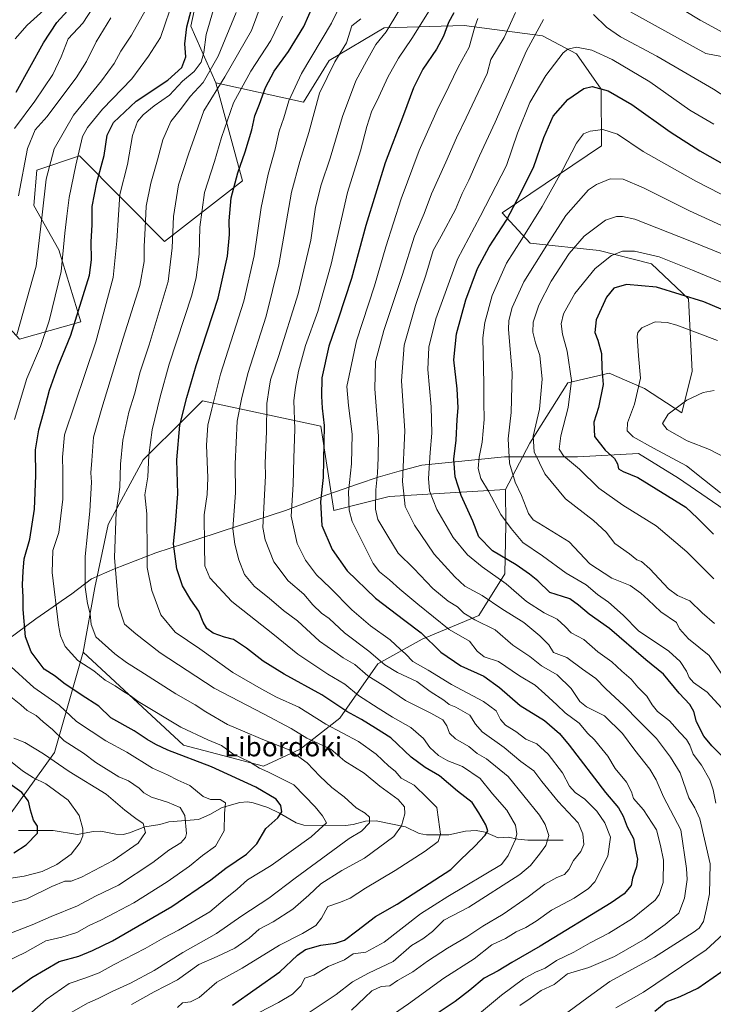
# Model space of a CAD drawing. Units: metres. Extents: x 614002 to 617458, y 4745570 to 4747941.
# Drawn here: x 616992 to 617279, y 4746737 to 4747144 of the extents above; entities that cross this region are included whole.
import ezdxf
from ezdxf.enums import TextEntityAlignment as Align

# ---------------------------------------------------------------- set-up
doc = ezdxf.new("R2010")
doc.units = ezdxf.units.M
doc.header["$MEASUREMENT"] = 0
for name, color, linetype, lineweight in [('Arbolado forestal CxS', 92, 'Continuous', 0), ('Corriente natural lineal', 142, 'Continuous', 13), ('Curva de nivel maestra', 30, 'Continuous', 30), ('Curva de nivel normal', 30, 'Continuous', 0), ('Entidad de ámbito territorial', 7, 'Continuous', 0), ('Entidad de ámbito territorial CxS', 92, 'Continuous', 0), ('Matorral CxS', 135, 'Continuous', 0), ('Texto cartográfico', 7, 'Continuous', 0)]:
    doc.layers.add(name, color=color, linetype=linetype, lineweight=lineweight)
doc.styles.add('Style-Arial', font='txt')

# ---------------------------------------------------------------- blocks, each defined once
blk = doc.blocks.new('*U16')
at = {"layer": 'Matorral CxS', "color": 135, "linetype": 'Continuous', "lineweight": 0}
blk.add_polyline3d([(616992.0199, 4747012.0671, 539.745), (617017.3791, 4747019.2427, 550.2183), (617008.2817, 4747049.0389, 543.0777), (616997.9931, 4747067.3889, 537.3113), (616999.1645, 4747082.0109, 537.6603), (617016.9095, 4747087.8597, 546.1539), (617052.0865, 4747052.5373, 563.7137), (617084.3111, 4747077.5539, 575.5953), (617073.2349, 4747118.1371, 562.8344), (617109.4967, 4747110.1437, 582.2836), (617120.1773, 4747127.3787, 582.837), (617142.9523, 4747140.8885, 588.8436), (617175.9763, 4747141.7669, 602.3617), (617208.3999, 4747137.5577, 615.5894), (617222.4259, 4747130.0367, 620.2), (617232.6883, 4747115.4985, 625.2651), (617232.8499, 4747091.9905, 631.3975), (617191.7505, 4747064.3671, 622.5265), (617203.2699, 4747051.7439, 630.9704), (617231.8739, 4747048.7777, 644.3721), (617253.5097, 4747043.2183, 647.0374), (617268.8533, 4747028.7183, 650.0189), (617270.3277, 4746998.8661, 658.0869), (617265.9983, 4746981.6793, 660.4382), (617250.6855, 4746991.7325, 654.9482), (617236.0327, 4746997.9785, 650.6243), (617218.9097, 4746994.0397, 643.689), (617203.2001, 4746969.1449, 638.6338), (617193.1667, 4746950.0091, 632.5178), (617144.9119, 4746947.1125, 612.0286), (617122.0847, 4746941.2267, 602.7868), (617116.7645, 4746976.1329, 598.8144), (617067.7829, 4746986.5743, 577.1955), (617060.7581, 4746979.6297, 574.8045), (617043.1763, 4746962.2485, 569.0713), (617028.7501, 4746935.4567, 563.5108), (617023.2113, 4746909.3649, 560.8737), (617018.3127, 4746882.6429, 556.609), (617006.5267, 4746841.2571, 536.951), (616983.8731, 4746809.9573, 521.2179)], dxfattribs=at)

msp = doc.modelspace()

# ---------------------------------------------------------------- linework, layer by layer
at = {"layer": 'Arbolado forestal CxS', "color": 92, "linetype": 'Continuous', "lineweight": 0}
for points in [[(616895.4009, 4747323.1683, 471.0702), (616905.7553, 4747321.0977, 472.6948), (616917.6565, 4747328.0975, 474.0565), (616924.3907, 4747334.3405, 474.9762), (616942.3399, 4747310.3283, 488.3883), (616969.1953, 4747284.4761, 503.9217), (616997.0993, 4747291.0349, 514.7632), (617019.3083, 4747294.3757, 523.5569), (617031.4291, 4747286.8395, 529.8063), (617047.3301, 4747283.7803, 536.9181), (617068.8781, 4747290.9281, 540.047), (617098.7091, 4747294.3237, 546.3683), (617123.5029, 4747291.3295, 552.8653), (617143.2497, 4747283.2153, 562.4109), (617153.5113, 4747268.6771, 584.5586), (617139.6469, 4747252.6903, 585.689), (617105.3909, 4747246.0849, 569.7866), (617091.4819, 4747236.4519, 565.8801), (617089.0455, 4747221.1849, 560.7325), (617082.1979, 4747200.8019, 552.869), (617072.1487, 4747184.2081, 547.755), (617062.9115, 4747141.5703, 549.8215), (617073.2349, 4747118.1371, 562.8344)], [(616895.4009, 4747323.1683, 471.0702), (616905.7553, 4747321.0977, 472.6948), (616917.6565, 4747328.0975, 474.0565), (616924.3907, 4747334.3405, 474.9762), (616942.3399, 4747310.3283, 488.3883), (616969.1953, 4747284.4761, 503.9217), (616997.0993, 4747291.0349, 514.7632), (617019.3083, 4747294.3757, 523.5569), (617031.4291, 4747286.8395, 529.8063), (617047.3301, 4747283.7803, 536.9181), (617068.8781, 4747290.9281, 540.047), (617098.7091, 4747294.3237, 546.3683), (617123.5029, 4747291.3295, 552.8653), (617143.2497, 4747283.2153, 562.4109), (617153.5113, 4747268.6771, 584.5586), (617139.6469, 4747252.6903, 585.689), (617105.3909, 4747246.0849, 569.7866), (617091.4819, 4747236.4519, 565.8801), (617089.0455, 4747221.1849, 560.7325), (617082.1979, 4747200.8019, 552.869), (617072.1487, 4747184.2081, 547.755), (617062.9115, 4747141.5703, 549.8215), (617073.2349, 4747118.1371, 562.8344)], [(616983.8731, 4746809.9573, 521.2179), (617006.5267, 4746841.2571, 536.951), (617018.3127, 4746882.6429, 556.609), (617059.8637, 4746844.1915, 552.3837), (617092.9523, 4746835.5391, 555.6421), (617108.1495, 4746842.6409, 562.0047), (617124.5767, 4746855.4687, 573.3382), (617140.3043, 4746877.8227, 589.821), (617158.6543, 4746888.1245, 599.3354), (617182.0905, 4746897.8273, 610.7355), (617192.7711, 4746915.0611, 622.2377), (617193.2673, 4746935.3971, 630.6424), (617193.1667, 4746950.0091, 632.5178), (617203.2001, 4746969.1449, 638.6338), (617218.9097, 4746994.0397, 643.689), (617236.0327, 4746997.9785, 650.6243), (617250.6855, 4746991.7325, 654.9482), (617265.9983, 4746981.6793, 660.4382), (617270.3277, 4746998.8661, 658.0869), (617268.8533, 4747028.7183, 650.0189), (617253.5097, 4747043.2183, 647.0374), (617231.8739, 4747048.7777, 644.3721), (617203.2699, 4747051.7439, 630.9704), (617191.7505, 4747064.3671, 622.5265), (617232.8499, 4747091.9905, 631.3975), (617232.6883, 4747115.4985, 625.2651), (617222.4259, 4747130.0367, 620.2), (617208.3999, 4747137.5577, 615.5894), (617175.9763, 4747141.7669, 602.3617), (617142.9523, 4747140.8885, 588.8436), (617120.1773, 4747127.3787, 582.837), (617109.4967, 4747110.1437, 582.2836), (617073.2349, 4747118.1371, 562.8344), (617062.9115, 4747141.5703, 549.8215), (617072.1487, 4747184.2081, 547.755)], [(617072.1487, 4747184.2081, 547.755), (617062.9115, 4747141.5703, 549.8215), (617073.2349, 4747118.1371, 562.8344), (617084.3111, 4747077.5539, 575.5953), (617052.0865, 4747052.5373, 563.7137), (617016.9095, 4747087.8597, 546.1539), (616999.1645, 4747082.0109, 537.6603), (616997.9931, 4747067.3889, 537.3113), (617008.2817, 4747049.0389, 543.0777), (617017.3791, 4747019.2427, 550.2183), (616992.0199, 4747012.0671, 539.745)], [(617073.2349, 4747118.1371, 562.8344), (617109.4967, 4747110.1437, 582.2836), (617120.1773, 4747127.3787, 582.837), (617142.9523, 4747140.8885, 588.8436), (617175.9763, 4747141.7669, 602.3617), (617208.3999, 4747137.5577, 615.5894), (617222.4259, 4747130.0367, 620.2), (617232.6883, 4747115.4985, 625.2651), (617232.8499, 4747091.9905, 631.3975), (617191.7505, 4747064.3671, 622.5265), (617203.2699, 4747051.7439, 630.9704), (617231.8739, 4747048.7777, 644.3721), (617253.5097, 4747043.2183, 647.0374), (617268.8533, 4747028.7183, 650.0189), (617270.3277, 4746998.8661, 658.0869), (617265.9983, 4746981.6793, 660.4382), (617250.6855, 4746991.7325, 654.9482), (617236.0327, 4746997.9785, 650.6243), (617218.9097, 4746994.0397, 643.689), (617203.2001, 4746969.1449, 638.6338), (617193.1667, 4746950.0091, 632.5178)], [(616855.0235, 4746976.9755, 468.3357), (616866.5033, 4746974.9263, 474.7083), (616911.6659, 4746965.7279, 506.3319), (616935.6933, 4746981.7895, 516.2514), (616967.9657, 4746999.8173, 531.7354), (616959.5819, 4747018.1813, 522.0608), (616936.0683, 4747019.9147, 507.3325), (616907.5201, 4747014.6219, 491.2024), (616912.2275, 4747031.8513, 491.3408), (616917.4349, 4747050.9107, 490.648), (616932.0749, 4747046.5707, 501.7377), (616941.5281, 4747057.4425, 504.9394), (616957.0659, 4747056.1861, 516.1787), (616963.1369, 4747055.6951, 520.3389), (616968.9795, 4747037.3123, 525.9096), (616992.0199, 4747012.0671, 539.745), (617017.3791, 4747019.2427, 550.2183), (617008.2817, 4747049.0389, 543.0777), (616997.9931, 4747067.3889, 537.3113), (616999.1645, 4747082.0109, 537.6603), (617016.9095, 4747087.8597, 546.1539), (617052.0865, 4747052.5373, 563.7137), (617084.3111, 4747077.5539, 575.5953), (617073.2349, 4747118.1371, 562.8344)], [(617193.1667, 4746950.0091, 632.5178), (617144.9119, 4746947.1125, 612.0286), (617122.0847, 4746941.2267, 602.7868), (617116.7645, 4746976.1329, 598.8144), (617067.7829, 4746986.5743, 577.1955), (617060.7581, 4746979.6297, 574.8045), (617043.1763, 4746962.2485, 569.0713), (617028.7501, 4746935.4567, 563.5108), (617023.2113, 4746909.3649, 560.8737), (617018.3127, 4746882.6429, 556.609)], [(617018.3127, 4746882.6429, 556.609), (617059.8637, 4746844.1915, 552.3837), (617092.9523, 4746835.5391, 555.6421), (617108.1495, 4746842.6409, 562.0047), (617124.5767, 4746855.4687, 573.3382), (617140.3043, 4746877.8227, 589.821), (617158.6543, 4746888.1245, 599.3354), (617182.0905, 4746897.8273, 610.7355), (617192.7711, 4746915.0611, 622.2377), (617193.2673, 4746935.3971, 630.6424), (617193.1667, 4746950.0091, 632.5178)], [(617018.3127, 4746882.6429, 556.609), (617059.8637, 4746844.1915, 552.3837), (617092.9523, 4746835.5391, 555.6421), (617108.1495, 4746842.6409, 562.0047), (617124.5767, 4746855.4687, 573.3382), (617140.3043, 4746877.8227, 589.821), (617158.6543, 4746888.1245, 599.3354), (617182.0905, 4746897.8273, 610.7355), (617192.7711, 4746915.0611, 622.2377), (617193.2673, 4746935.3971, 630.6424), (617193.1667, 4746950.0091, 632.5178)], [(617018.3127, 4746882.6429, 556.609), (617006.5267, 4746841.2571, 536.951), (616983.8731, 4746809.9573, 521.2179), (616957.4303, 4746775.4515, 531.2065), (616971.4353, 4746771.1075, 535.4821), (616981.6929, 4746757.2043, 542.3519), (616956.5551, 4746717.6257, 544.0341), (616919.9633, 4746681.1401, 535.5641), (616906.7679, 4746660.0763, 533.7271), (616908.8173, 4746639.1231, 537.4052), (616926.0529, 4746626.5429, 545.9587), (616971.8167, 4746622.4315, 564.7387), (617002.9655, 4746618.8493, 577.1602), (617026.5533, 4746606.3149, 584.0817), (617051.6421, 4746560.1167, 587.475)]]:
    msp.add_polyline3d(points, dxfattribs=at)
msp.add_polyline3d([(617193.1667, 4746950.0091, 632.5178), (617193.2673, 4746935.3971, 630.6424), (617192.7711, 4746915.0611, 622.2377), (617182.0905, 4746897.8273, 610.7355), (617158.6543, 4746888.1245, 599.3354), (617140.3043, 4746877.8227, 589.821), (617124.5767, 4746855.4687, 573.3382), (617108.1495, 4746842.6409, 562.0047), (617092.9523, 4746835.5391, 555.6421), (617059.8637, 4746844.1915, 552.3837), (617018.3127, 4746882.6429, 556.609), (617023.2113, 4746909.3649, 560.8737), (617028.7501, 4746935.4567, 563.5108), (617043.1763, 4746962.2485, 569.0713), (617060.7581, 4746979.6297, 574.8045), (617067.7829, 4746986.5743, 577.1955), (617116.7645, 4746976.1329, 598.8144), (617122.0847, 4746941.2267, 602.7868), (617144.9119, 4746947.1125, 612.0286)], close=True, dxfattribs=at)
at = {"layer": 'Corriente natural lineal', "color": 142, "linetype": 'Continuous', "lineweight": 13}
msp.add_polyline3d([(617217, 4746805, 586.552), (617202.3061, 4746805.0159, 581.0962), (617198.1453, 4746805.3465, 579.3842), (617194.2763, 4746806.1688, 578.2705), (617190.0315, 4746805.9091, 577.1472), (617184.6807, 4746808.2494, 575.3372), (617180.9853, 4746808.8924, 574.2406), (617176.5042, 4746808.677, 573.22), (617169.6059, 4746807.112, 570.9591), (617160.3968, 4746807.1068, 567.6578), (617157.3232, 4746807.7534, 566.7136), (617151.7852, 4746810.488, 564.594), (617139.6236, 4746812.9026, 560.6383), (617135.1219, 4746812.7702, 559.2987), (617130.1473, 4746811.4883, 557.9827), (617126.9641, 4746811.0906, 557.2499), (617109.7368, 4746811.1598, 552.3248), (617106.5128, 4746812.0986, 551.3857), (617099.5996, 4746816.1945, 549.5844), (617094.7712, 4746818.5119, 548.5342), (617088.7593, 4746820.4657, 547.7248), (617086.3136, 4746820.7874, 547.2795), (617083.2395, 4746820.4838, 546.4597), (617075.9005, 4746818.4933, 544.3251), (617070.7929, 4746815.5174, 542.8495), (617066.1337, 4746813.487, 540.9904), (617053.8592, 4746812.5305, 536.9251), (617050.1285, 4746811.4825, 536.2766), (617043.869, 4746810.4721, 535.0647), (617037.5451, 4746807.9408, 533.5127), (617034.9267, 4746807.3473, 532.9204), (617031.8488, 4746807.484, 532.1892), (617025.6416, 4746808.752, 530.9918), (617022.4797, 4746808.5989, 530.5526), (617016.0104, 4746807.3339, 528.47), (617005.987, 4746808.944, 525.8858), (616991.6839, 4746808.9295, 522.842)], dxfattribs=at)
at = {"layer": 'Curva de nivel maestra', "color": 30, "linetype": 'Continuous', "lineweight": 30, "flags": 128}
for points, elevation in [([(616988.46, 4746742.0501), (616997.1, 4746748.1601), (617008.47, 4746754.7401), (617016.65, 4746756.9901), (617022.26, 4746759.3301), (617030.58, 4746763.4001), (617055.04, 4746777.4801), (617071.23, 4746788.5901), (617077.34, 4746793.3801), (617085.96, 4746799.1401), (617090.21, 4746803.4301), (617093.97, 4746809.8001), (617098.94, 4746814.2001), (617100.51, 4746816.7001), (617100.16, 4746819.3601), (617098.23, 4746821.9801), (617089.8, 4746826.8101), (617071.47, 4746835.2501), (617053.46, 4746842.1501), (617048.43, 4746844.5701), (617044.82, 4746846.6401), (617039.54, 4746850.2001), (617029.78, 4746855.5501), (617024.88, 4746860.4001), (617017.57, 4746865.0401), (617010.36, 4746869.9401), (617006.77, 4746872.8101), (617002.23, 4746875.7001), (616996.89, 4746882.7901), (616994.56, 4746889.1001), (616993.56, 4746900.3101), (616993.58, 4746905.4101), (616993.23, 4746910.6001), (616993.5, 4746916.2201), (616993.92, 4746921.2201), (616996.25, 4746929.3801), (616998.19, 4746941.8701), (616998.75, 4746955.7101), (616998.72, 4746966.3101), (617000.05, 4746974.5801), (617002, 4746981.4601), (617004.5, 4746991.0801), (617007.94, 4747000.6701), (617013.27, 4747013.7901), (617018.32, 4747030.2201), (617020.96, 4747038.5501), (617021.84, 4747044.8801), (617021.67, 4747052.3601), (617022.06, 4747059.4401), (617022.16, 4747067.0201), (617023.99, 4747076.9001), (617027.05, 4747088.1001), (617028.35, 4747096.4401), (617030.9, 4747101.7301), (617040.31, 4747110.4901), (617053.47, 4747119.2501), (617059.27, 4747124.4801), (617060.92, 4747128.8801), (617060.44, 4747134.2201), (617061.24, 4747141.2201), (617065.46, 4747156.8801)], 550), ([(617080.2, 4746736.7301), (617099.68, 4746750.4701), (617107.09, 4746757.4201), (617110.36, 4746759.8001), (617116.72, 4746761.6201), (617122.8, 4746762.4201), (617126.48, 4746763.6001), (617131.64, 4746767.4901), (617139.33, 4746773.4701), (617148.29, 4746778.5501), (617170.48, 4746792.7901), (617174.5, 4746796.8801), (617180.36, 4746802.4201), (617184.76, 4746807.0501), (617185.8, 4746808.7701), (617184.97, 4746811.2701), (617182.09, 4746816.2301), (617179.37, 4746820.5601), (617173.27, 4746825.2801), (617165.84, 4746831.6101), (617159.86, 4746834.9401), (617154.15, 4746839.3201), (617145.73, 4746847.2301), (617139.38, 4746851.2901), (617133.59, 4746854.7901), (617127.48, 4746858.1101), (617117.09, 4746865.0001), (617101.59, 4746873.5301), (617092.9, 4746878.9301), (617086.01, 4746884.4101), (617080.51, 4746887.9301), (617076.9, 4746888.9001), (617072.2, 4746890.5701), (617069.56, 4746892.4101), (617067.97, 4746895.0501), (617066.25, 4746899.5901), (617062.87, 4746904.2901), (617059.43, 4746910.1801), (617057.12, 4746917.2001), (617055.8, 4746927.5501), (617056.65, 4746935.5001), (617057.57, 4746948.2201), (617057.12, 4746962.2801), (617058.31, 4746976.4901), (617061.3, 4746987.9501), (617065.19, 4747001.2201), (617074.22, 4747029.0401), (617078.14, 4747046.4801), (617078.98, 4747055.4001), (617078.85, 4747060.9701), (617079.64, 4747070.5501), (617082.31, 4747080.8401), (617085.45, 4747089.5201), (617088.14, 4747098.6801), (617089.46, 4747104.4001), (617091.36, 4747109.2201), (617093.8, 4747116.2201), (617097.44, 4747122.9401), (617103.37, 4747131.0601), (617109.64, 4747141.4301), (617115.93, 4747155.5101)], 575), ([(616990.68, 4747114.1701), (617001.94, 4747134.5601), (617007.47, 4747142.9701), (617011.9, 4747147.8001)], 525), ([(617171.79, 4747147.0501), (617169.52, 4747142.9601), (617167.47, 4747137.4201), (617164.58, 4747132.0001), (617158.86, 4747123.7301), (617155.05, 4747116.0001), (617150.91, 4747104.8701), (617143.36, 4747085.0701), (617135.35, 4747059.1101), (617129.34, 4747037.1401), (617123.88, 4747020.3601), (617119.95, 4747009.2501), (617117.14, 4746996.1601), (617116.99, 4746988.5701), (617117.21, 4746983.6201), (617118.04, 4746976.4501), (617117.65, 4746954.9401), (617116.51, 4746944.7801), (617117.13, 4746935.0901), (617121.43, 4746925.1801), (617127.56, 4746916.3401), (617139.38, 4746904.9901), (617151.42, 4746895.7901), (617158.24, 4746890.6901), (617166.32, 4746882.6301), (617174.65, 4746877.1001), (617184.14, 4746872.7201), (617190.64, 4746868.0901), (617199.22, 4746860.6401), (617209.2, 4746854.4601), (617215.46, 4746849.0101), (617219.49, 4746844.2801), (617234.49, 4746824.6601), (617239.88, 4746818.2701), (617241.78, 4746814.8201), (617243.51, 4746810.4701), (617246.04, 4746805.6401), (617246.89, 4746800.8101), (617247.66, 4746797.1601), (617247.32, 4746793.9501), (617245.65, 4746789.2201), (617245.09, 4746786.2201), (617242.15, 4746782.8301), (617236.8, 4746779.0401), (617207.5, 4746761.1601), (617195.71, 4746754.3701), (617190.1, 4746750.8801), (617184.33, 4746747.8801), (617178.29, 4746742.8801), (617172.23, 4746738.2201), (617164.36, 4746732.9801)], 600), ([(617284.85, 4746837.6001), (617278.46, 4746843.9801), (617275.14, 4746847.9601), (617272.08, 4746853.9201), (617271.05, 4746858.1301), (617269.35, 4746861.1201), (617264.93, 4746865.7701), (617258.44, 4746873.5401), (617251.13, 4746879.5401), (617236.11, 4746892.5201), (617227.72, 4746898.4701), (617223.33, 4746902.1701), (617219.78, 4746904.7501), (617216.76, 4746905.7501), (617211.39, 4746907.3401), (617206.46, 4746912.2001), (617203.02, 4746914.8801), (617197.51, 4746918.8601), (617187.69, 4746924.5501), (617182.1, 4746930.3801), (617179.53, 4746936.8501), (617174.8, 4746947.4601), (617172.25, 4746955.2301), (617171.78, 4746962.5301), (617172.64, 4746970.3901), (617173.15, 4746978.8901), (617173.57, 4746983.6501), (617173.18, 4746991.5901), (617171.76, 4747003.5101), (617172.8, 4747014.3701), (617176.7, 4747028.3501), (617181.5, 4747041.3301), (617186.37, 4747050.3401), (617193.48, 4747061.3301), (617198.06, 4747070.0401), (617204.67, 4747083.1001), (617209.03, 4747095.4401), (617212.87, 4747104.3201), (617218.83, 4747111.2201), (617225.48, 4747115.7801), (617228.91, 4747116.5801), (617235.55, 4747114.7701), (617245.44, 4747109.0801), (617261.29, 4747097.8301), (617273.54, 4747089.9301), (617284.98, 4747083.4801)], 625), ([(617290.47, 4747021.0201), (617275.14, 4747027.5901), (617255.56, 4747033.6401), (617243.19, 4747034.7101), (617237.89, 4747033.1701), (617234.83, 4747029.4001), (617230.65, 4747020.0701), (617230.13, 4747014.8701), (617231.37, 4747011.7001), (617232.76, 4747006.1701), (617233.03, 4746999.9601), (617233.58, 4746993.4201), (617231.65, 4746983.8101), (617229.7, 4746977.8101), (617229.88, 4746971.8901), (617234.35, 4746966.2101), (617238.22, 4746962.7401), (617239.49, 4746960.5201), (617239.84, 4746958.5401), (617241.8, 4746957.3801), (617247.86, 4746954.9101), (617267.69, 4746942.7101), (617272.59, 4746938.1301), (617279.17, 4746931.4401)], 650), ([(616989.66, 4746799.7401), (616994.82, 4746803.1001), (616999.49, 4746807.9101), (616999.49, 4746810.7101), (616997.82, 4746813.2301), (616996.58, 4746817.3201), (616995.78, 4746821.1501), (616993.01, 4746824.6601), (616987.15, 4746828.8601)], 525), ([(617254.93, 4746734.2001), (617259.6, 4746738.0801), (617265.34, 4746740.3301), (617272.74, 4746743.8301), (617285.36, 4746752.5501)], 625)]:
    msp.add_lwpolyline(points, dxfattribs=dict(at, elevation=elevation))
at = {"layer": 'Curva de nivel normal', "color": 30, "linetype": 'Continuous', "lineweight": 0, "flags": 128}
for points, elevation in [([(616992.35, 4746729.56), (617003.1, 4746739.03), (617012.64, 4746745.65), (617019.43, 4746748.02), (617025.06, 4746750.17), (617031.22, 4746753.53), (617043.98, 4746760.13), (617051.72, 4746764.6), (617057.85, 4746767.77), (617070.76, 4746775.31), (617077.11, 4746780.67), (617082.06, 4746784.67), (617086.38, 4746788.59), (617096.16, 4746794.51), (617112.71, 4746806.36), (617119.06, 4746812.18), (617117.41, 4746815.04), (617114.37, 4746818.79), (617105.55, 4746827.82), (617094.8, 4746833.21), (617091.37, 4746834.78), (617087.23, 4746837.29), (617080.34, 4746840.67), (617075.56, 4746844.16), (617069.97, 4746846.51), (617058.74, 4746851.71), (617041.08, 4746862.32), (617037.85, 4746864.8), (617035.06, 4746866.47), (617031.64, 4746868.76), (617027.53, 4746871.16), (617022.85, 4746874.96), (617016.14, 4746879.3), (617010.92, 4746885), (617009.02, 4746889.45), (617008.17, 4746893.92), (617005.56, 4746915.63), (617005.89, 4746924.78), (617008.26, 4746932.22), (617009.96, 4746945.97), (617009.96, 4746957.56), (617009.86, 4746963.28), (617010.65, 4746972.55), (617019.25, 4746997.88), (617023.64, 4747011.06), (617030.78, 4747037.6), (617032.37, 4747052.73), (617032.96, 4747063.55), (617033.59, 4747071.86), (617036.76, 4747084.3), (617038.75, 4747096.26), (617040.8, 4747102.07), (617043.17, 4747104.88), (617047.72, 4747108.55), (617054.06, 4747113.01), (617059.49, 4747118.71), (617064.26, 4747122.75), (617067.16, 4747126.69), (617068.37, 4747130.6), (617069.3, 4747138.02), (617075.34, 4747158.86)], 555), ([(617245.8, 4747161), (617273.71, 4747143.94), (617284.56, 4747138.1)], 605), ([(616990.9, 4747013.88), (616998.99, 4747042.22), (617001.36, 4747063.55), (617003.1, 4747078.22), (617006.44, 4747090.84), (617014.37, 4747104.76), (617025.9, 4747118.92), (617031.17, 4747126.06), (617034.01, 4747131.14), (617038.31, 4747137.8), (617047.78, 4747154.55)], 540), ([(617038.44, 4746736.99), (617047.82, 4746742.23), (617057.42, 4746747.16), (617066.3, 4746753.54), (617073.76, 4746756.82), (617081.18, 4746760.29), (617087.1, 4746764.48), (617091.16, 4746768.22), (617097.05, 4746771.18), (617105.14, 4746776.41), (617111.81, 4746782.18), (617116.68, 4746786.88), (617125.33, 4746792.38), (617134.76, 4746797.57), (617146.95, 4746806.47), (617150.11, 4746810.86), (617151.47, 4746815.89), (617151.33, 4746818.7), (617148.73, 4746821.81), (617141.18, 4746827.31), (617134.62, 4746832.73), (617126.64, 4746837.61), (617120.82, 4746842.55), (617110.98, 4746847.2), (617104.39, 4746851.07), (617093.05, 4746857.22), (617072.58, 4746867.83), (617050.29, 4746882.39), (617040.18, 4746890.26), (617035.46, 4746894.28), (617033.01, 4746901.8), (617031.31, 4746921.88), (617032.09, 4746940.55), (617033.51, 4746950.88), (617033.76, 4746960.39), (617034.84, 4746970.38), (617037.33, 4746981.97), (617039.61, 4746989.36), (617042, 4746998.56), (617045.62, 4747009.71), (617053.54, 4747035.96), (617055.16, 4747049.93), (617055.74, 4747062.88), (617057.84, 4747075.88), (617061.98, 4747088.55), (617068.36, 4747106.55), (617077.06, 4747120.51), (617088.02, 4747139.72), (617094.18, 4747156.51)], 565), ([(616989.91, 4746978.88), (616995.1, 4746995.86), (617000.73, 4747009.12), (617004.35, 4747019.69), (617009.33, 4747040.06), (617010.79, 4747055.87), (617011.6, 4747063.01), (617012.55, 4747070.63), (617015.34, 4747084.09), (617018.17, 4747095.96), (617020.13, 4747099.56), (617026.33, 4747107.14), (617038.54, 4747119.79), (617045.38, 4747129.16), (617050.32, 4747136.79), (617056.07, 4747153.55)], 545), ([(617006.21, 4747151.88), (616995.25, 4747141.86), (616990.22, 4747136.34)], 520), ([(617091.2, 4746733.74), (617099.23, 4746737.79), (617105.03, 4746741.36), (617108.37, 4746744.74), (617110.03, 4746747.97), (617113.8, 4746749.19), (617119.8, 4746752.77), (617126.47, 4746755.53), (617130.14, 4746758), (617135.32, 4746758.69), (617142.94, 4746762.83), (617157.88, 4746774.46), (617169.19, 4746781.66), (617191.47, 4746794.89), (617194.18, 4746798.6), (617197.24, 4746805.27), (617197.76, 4746807.63), (617197.27, 4746811.23), (617193.62, 4746817.36), (617187.67, 4746824.1), (617182.63, 4746830.45), (617175.26, 4746835.36), (617169.23, 4746837.83), (617165.35, 4746839.97), (617161.85, 4746843.24), (617159.16, 4746847.02), (617153.91, 4746851.56), (617146.32, 4746855.76), (617140.47, 4746859.53), (617132.34, 4746864.78), (617126.58, 4746869.4), (617119.59, 4746873.66), (617107.17, 4746881.85), (617096.82, 4746890.21), (617079.93, 4746903.68), (617070.74, 4746913.49), (617068.66, 4746918.41), (617068.53, 4746926.86), (617068.42, 4746939.42), (617069.68, 4746947.88), (617069.97, 4746954.83), (617069.4, 4746968.34), (617069.9, 4746976.52), (617071.58, 4746983.33), (617075.21, 4746997.58), (617084.81, 4747027.88), (617089.18, 4747046.55), (617092, 4747066.55), (617094.93, 4747080.34), (617097.84, 4747090.71), (617099.53, 4747098.1), (617101.4, 4747103.6), (617103.41, 4747110.64), (617108.67, 4747121.93), (617121.09, 4747142.75), (617125, 4747150.6)], 580), ([(616989.91, 4747099.22), (616998.44, 4747110.55), (617005.86, 4747121.55), (617009.29, 4747128.88), (617012.17, 4747136.22), (617018.25, 4747142.72), (617022.38, 4747149.09)], 530), ([(617012.79, 4746733.28), (617020.16, 4746737.62), (617024.52, 4746739.48), (617030.34, 4746742.44), (617037.92, 4746745.84), (617047.71, 4746751.06), (617059.64, 4746758.56), (617073.59, 4746766.42), (617084.02, 4746773.73), (617095.14, 4746780.98), (617106.06, 4746789.25), (617128.39, 4746805.66), (617133.49, 4746808.74), (617136.78, 4746812.17), (617136.78, 4746814.49), (617135.04, 4746816.17), (617131.28, 4746818.38), (617126.32, 4746822.92), (617121.26, 4746826.68), (617116.26, 4746831.42), (617111.11, 4746837), (617103.63, 4746842.3), (617092.71, 4746846.55), (617084.25, 4746850.1), (617078.14, 4746852.77), (617069.14, 4746857.98), (617064.7, 4746860.9), (617056.76, 4746865.52), (617042.3, 4746874.72), (617036.29, 4746878.37), (617031.42, 4746882.04), (617023.68, 4746889.07), (617021.69, 4746894.12), (617021.24, 4746898.52), (617020.19, 4746902.88), (617019.24, 4746909.55), (617019.2, 4746922.25), (617021.2, 4746941.02), (617021.8, 4746952.92), (617021.62, 4746956.88), (617022.03, 4746961.88), (617022.62, 4746971.55), (617026.14, 4746983.62), (617034.94, 4747012.48), (617041.86, 4747034.28), (617043.66, 4747044.2), (617043.61, 4747050.62), (617044.06, 4747057.81), (617044.48, 4747067.13), (617046.34, 4747076.66), (617049.16, 4747086.22), (617051.3, 4747094.55), (617054.69, 4747102.07), (617059.09, 4747107.62), (617062.68, 4747112.4), (617068.03, 4747118.18), (617074.3, 4747129.07), (617081.73, 4747147.2)], 560), ([(617149, 4747147.83), (617143.79, 4747139.22), (617139.43, 4747133.91), (617135.56, 4747126.98), (617131.23, 4747118.94), (617125.73, 4747104.13), (617120.53, 4747086.94), (617116.87, 4747075.95), (617114.56, 4747066.7), (617112.54, 4747053.04), (617107.37, 4747030.88), (617099.18, 4747004.88), (617095.82, 4746995.22), (617095.32, 4746991.88), (617094.34, 4746985.55), (617094.24, 4746973.88), (617093.72, 4746960.88), (617093.85, 4746955.61), (617093.42, 4746947.78), (617092.72, 4746934.25), (617093.73, 4746929.15), (617097.26, 4746920.04), (617103.23, 4746912.15), (617109.61, 4746906.73), (617113.35, 4746902.27), (617116.94, 4746898.84), (617120.1, 4746896.55), (617126.5, 4746890.67), (617136.61, 4746883.14), (617143.18, 4746877.47), (617148.48, 4746874.28), (617156.47, 4746870.53), (617161.99, 4746866.47), (617167.58, 4746862.89), (617169.77, 4746861), (617172.52, 4746859.93), (617178.4, 4746856.62), (617180.63, 4746852.94), (617183.48, 4746849.76), (617192.51, 4746843.23), (617199.47, 4746837.54), (617204.9, 4746833.61), (617208.17, 4746829.28), (617214.96, 4746820.9), (617223.17, 4746812.1), (617225.14, 4746807.54), (617225.49, 4746803.13), (617224.33, 4746800.22), (617221.22, 4746796.55), (617219.33, 4746792.88), (617217.58, 4746790.76), (617214.36, 4746789.48), (617209.34, 4746786.74), (617202.47, 4746781.5), (617192.14, 4746774.32), (617183.8, 4746769.36), (617177.12, 4746765.01), (617169.16, 4746760.3), (617160.82, 4746754.88), (617154.78, 4746750.59), (617148.44, 4746746.99), (617145.2, 4746744.78), (617141.72, 4746744.4), (617137.86, 4746742.61), (617134.89, 4746739.88), (617129.46, 4746734.7)], 590), ([(617136.55, 4746725.99), (617152.97, 4746737.3), (617167.55, 4746747.92), (617180.16, 4746755.94), (617187.47, 4746761.69), (617193.14, 4746764.35), (617197.47, 4746767.05), (617201.47, 4746768.85), (617205.8, 4746771.46), (617212.17, 4746776.03), (617221.45, 4746780.93), (617227.48, 4746784.96), (617230.09, 4746787.72), (617235.5, 4746798.39), (617236.51, 4746806.16), (617234.18, 4746812.17), (617230.94, 4746816.91), (617225.89, 4746821.97), (617221.94, 4746824.69), (617219.65, 4746827.34), (617216.66, 4746832.84), (617210.83, 4746840.52), (617206.04, 4746844.74), (617201.58, 4746846.76), (617197.33, 4746849.94), (617193.15, 4746852.49), (617191.02, 4746854.92), (617189.3, 4746858.47), (617184, 4746862.27), (617170.81, 4746869.32), (617161.12, 4746875.27), (617154.8, 4746878.77), (617151.68, 4746881.98), (617149.67, 4746883.75), (617145.38, 4746887.79), (617137.21, 4746893.62), (617129.47, 4746900.22), (617120.53, 4746909.28), (617114.86, 4746914.61), (617110.3, 4746920.77), (617106.96, 4746927.62), (617104.41, 4746938.88), (617105.32, 4746952.07), (617105.59, 4746962.87), (617105.95, 4746974.87), (617105.58, 4746986.7), (617106.29, 4746992.08), (617107.46, 4746998.87), (617110.32, 4747009.51), (617115.4, 4747023.58), (617121.05, 4747043.13), (617127.8, 4747072.75), (617133.14, 4747089.94), (617135.75, 4747100.02), (617137.73, 4747106.1), (617140.73, 4747112.26), (617144.36, 4747120.42), (617148.78, 4747128.26), (617154.36, 4747136.38), (617162.21, 4747148.94)], 595), ([(617198.98, 4746736.67), (617203.3, 4746739.48), (617207.82, 4746742.84), (617213.28, 4746745.34), (617218.7, 4746749.75), (617227.52, 4746752.32), (617238.24, 4746756.89), (617250.85, 4746764.16), (617259.18, 4746770.15), (617264.77, 4746774.82), (617267.23, 4746781.05), (617268.28, 4746788.72), (617268.05, 4746793.21), (617265.71, 4746809.27), (617258.54, 4746822.9), (617255.49, 4746829.96), (617252.84, 4746834.25), (617246.56, 4746842.18), (617241.52, 4746849.07), (617234.12, 4746856.4), (617226.66, 4746860.07), (617223.84, 4746862.26), (617220.32, 4746867.73), (617214.48, 4746873.27), (617208.06, 4746877), (617203.12, 4746880.91), (617196.2, 4746885.61), (617188.82, 4746891.9), (617180.38, 4746896.12), (617175.91, 4746898.84), (617173.26, 4746901.42), (617169.44, 4746903.71), (617162.99, 4746909.07), (617155.18, 4746917.26), (617148.74, 4746923.62), (617144.4, 4746930.68), (617140.36, 4746937.53), (617139.36, 4746941.81), (617139.45, 4746949.86), (617140.22, 4746956.69), (617140.46, 4746963.1), (617140.56, 4746972.02), (617139.02, 4746991.55), (617139.34, 4747002.92), (617142.84, 4747015.68), (617150.42, 4747038.37), (617155.52, 4747054.68), (617159.42, 4747064.1), (617162.5, 4747072.18), (617168.48, 4747085.23), (617172.88, 4747095.3), (617176.9, 4747103.65), (617185.47, 4747121.96), (617187.11, 4747127.72), (617192.49, 4747136.88), (617197.3, 4747147.17)], 610), ([(617229.58, 4747146.32), (617234.96, 4747141.04), (617240.75, 4747137.16), (617255.68, 4747129.06), (617279.15, 4747115.41), (617294.92, 4747105.2), (617306.58, 4747098.3), (617322.5, 4747089.58), (617342.84, 4747077.6), (617359.14, 4747069.92), (617365.47, 4747067.97), (617369.8, 4747065.88), (617375.14, 4747063.08), (617379.41, 4747059.18), (617383.36, 4747056.36), (617388.95, 4747053.84), (617397.32, 4747049.04), (617405.82, 4747044.61), (617414.47, 4747039.22), (617419.88, 4747036.66), (617420.9575, 4747036.243)], 615), ([(617244.51, 4747147.59), (617275.97, 4747130.21), (617282.47, 4747128.94), (617292.14, 4747124.84), (617297.35, 4747120.47), (617307.98, 4747111.8), (617341.01, 4747091.46), (617354.44, 4747084.85), (617357.4, 4747082.49), (617362.42, 4747079.28), (617376.22, 4747072.24), (617387.08, 4747067.16), (617400.57, 4747059.82), (617406.11, 4747057.89), (617410.96, 4747058.17), (617413.83, 4747055.91), (617416.46, 4747051.19), (617419.26, 4747048.52), (617420.7598, 4747047.8278)], 610), ([(616991.69, 4747071.34), (616995.38, 4747090.88), (616998.52, 4747098.7), (617003.55, 4747104.12), (617009.55, 4747112.29), (617015.52, 4747120.2), (617019.74, 4747126.88), (617023.72, 4747134.98), (617029.77, 4747144.96)], 535), ([(617057.47, 4746735.81), (617059.44, 4746737.67), (617062.79, 4746738.14), (617066.43, 4746739.85), (617073.62, 4746746.22), (617084.12, 4746752.04), (617099.63, 4746761.5), (617109.14, 4746766.42), (617114.7, 4746769.69), (617116.92, 4746772.68), (617119.56, 4746777.55), (617124.86, 4746779.3), (617128.89, 4746780.99), (617135.17, 4746785.15), (617147.52, 4746792.45), (617159.86, 4746800.48), (617165.24, 4746804.38), (617166.22, 4746807.47), (617165.35, 4746813.57), (617164.69, 4746818.44), (617160.67, 4746822.42), (617155.3, 4746827.71), (617149.92, 4746830.6), (617147.42, 4746833.56), (617144.8, 4746835.54), (617139.57, 4746840.56), (617132.25, 4746845.72), (617118.82, 4746852.9), (617107.54, 4746859.96), (617098.32, 4746864.06), (617092.09, 4746867.5), (617080.26, 4746874.34), (617066.66, 4746884.08), (617056.51, 4746890.92), (617050.5, 4746898.08), (617046.74, 4746908.15), (617044.82, 4746917.74), (617044.84, 4746927.74), (617044.72, 4746935.48), (617044.76, 4746939.84), (617043.93, 4746947.69), (617045.16, 4746955.13), (617045.49, 4746964.21), (617046.89, 4746974.64), (617050.27, 4746988.27), (617053.99, 4747001.75), (617063.32, 4747030.32), (617065.18, 4747037.64), (617066.44, 4747047.18), (617066.67, 4747058.42), (617068.63, 4747072.72), (617072.77, 4747085.55), (617075.59, 4747095.54), (617080.6, 4747109.8), (617087.79, 4747122.88), (617095.96, 4747135.55), (617100.83, 4747145.62)], 570), ([(617109.86, 4746732.32), (617123.09, 4746741.22), (617129.8, 4746746.43), (617136.47, 4746749.96), (617146.68, 4746754.82), (617154.25, 4746761.4), (617158.92, 4746764.22), (617162.9, 4746767.14), (617167.65, 4746771.88), (617177.91, 4746777.22), (617199.1, 4746790.78), (617203.4, 4746794.45), (617207.16, 4746799.12), (617209.75, 4746802.78), (617210.97, 4746806.92), (617209.56, 4746811.46), (617207.2, 4746815.26), (617194.18, 4746831.26), (617185.23, 4746838.64), (617181.38, 4746840.79), (617177.89, 4746843.73), (617172.38, 4746846.81), (617169.9, 4746849.16), (617168.82, 4746852.28), (617167.14, 4746854.65), (617162.24, 4746857.45), (617151.74, 4746862.65), (617143.52, 4746868.39), (617136.1, 4746872.84), (617130.81, 4746877.53), (617125.99, 4746880.36), (617122.46, 4746882.77), (617116.14, 4746887.28), (617107.06, 4746895.6), (617101.22, 4746899.95), (617095.35, 4746904.97), (617089.22, 4746909.84), (617085.14, 4746914.76), (617082.74, 4746920.81), (617081.09, 4746927.31), (617080.3, 4746933.65), (617081.34, 4746948.5), (617081.24, 4746960.58), (617082.09, 4746978.17), (617083.86, 4746987.28), (617086.46, 4746997.88), (617094.06, 4747021.55), (617099.4, 4747042.82), (617104.6, 4747072.88), (617108.07, 4747085.55), (617111.69, 4747097.57), (617116.14, 4747113.85), (617122.47, 4747126.78), (617127.29, 4747134.68), (617129.47, 4747141.67), (617133.2, 4747144.58)], 585), ([(617181.5, 4746732.63), (617191.52, 4746740.86), (617200.51, 4746747.64), (617205.48, 4746750.42), (617209.47, 4746752.02), (617214.17, 4746755.23), (617221.33, 4746758.68), (617228.08, 4746762.48), (617235.86, 4746766.52), (617245.62, 4746772.57), (617254.97, 4746780.16), (617256.75, 4746782.47), (617258.36, 4746787.43), (617258.45, 4746796.74), (617257.22, 4746802.76), (617255.58, 4746809.22), (617250.15, 4746817.53), (617246.11, 4746822.16), (617245.2, 4746824.89), (617243.12, 4746828.89), (617238.45, 4746834.53), (617235.4, 4746839.74), (617232.98, 4746842.72), (617229.95, 4746846.42), (617227.12, 4746849.09), (617223.55, 4746853.35), (617217.78, 4746857.56), (617214.41, 4746860.98), (617209.4, 4746865.52), (617205.44, 4746869.1), (617198.91, 4746872.88), (617190.17, 4746878.82), (617184.32, 4746880.82), (617181.38, 4746883.1), (617178.22, 4746887.3), (617169.81, 4746892.08), (617156.78, 4746902.5), (617149.4, 4746908.75), (617145.14, 4746912.58), (617141.03, 4746915.97), (617138.32, 4746919.4), (617129.68, 4746936.71), (617128.37, 4746941.47), (617128.12, 4746948.94), (617129.43, 4746960.55), (617129.69, 4746972.88), (617128.14, 4746984.71), (617127.4, 4746992.51), (617131.52, 4747011.37), (617138.9, 4747034.22), (617143.55, 4747050.22), (617149.9, 4747070.18), (617157.36, 4747090.05), (617164.77, 4747106.77), (617169.68, 4747116.53), (617173.48, 4747124.55), (617178.06, 4747132.88), (617180.36, 4747141.22), (617181.64, 4747144.75)], 605), ([(617218.93, 4746733.88), (617227.3, 4746740.06), (617236.26, 4746746.48), (617254.8, 4746756.63), (617270.74, 4746766.73), (617273.2, 4746768.62), (617275.02, 4746771.32), (617276.29, 4746776.77), (617277.47, 4746782.72), (617277.74, 4746795.2), (617273.46, 4746813.72), (617271.51, 4746818.27), (617269, 4746822.52), (617265.36, 4746832.76), (617261.39, 4746839.3), (617255.64, 4746846.98), (617248.28, 4746854.25), (617242.18, 4746860.51), (617234.64, 4746867.49), (617230.48, 4746871.83), (617224.9, 4746875.73), (617218.42, 4746880.48), (617212.99, 4746882.55), (617211.08, 4746885.74), (617207.36, 4746889.38), (617200.74, 4746894.93), (617191.58, 4746900.63), (617183.42, 4746906.16), (617176.29, 4746910.02), (617172.09, 4746913.86), (617163.53, 4746923.22), (617155.42, 4746935.22), (617151.65, 4746942.88), (617150.56, 4746953.22), (617151.42, 4746974.23), (617150.15, 4746994.94), (617151.21, 4747009.67), (617155.87, 4747025.98), (617160.11, 4747038.62), (617163.14, 4747048.74), (617166.51, 4747054.72), (617172.41, 4747065.75), (617175.16, 4747072.34), (617177.96, 4747077.88), (617182.34, 4747087.88), (617188.83, 4747101.88), (617201.8, 4747131.27), (617208.83, 4747144.2)], 615), ([(617280.18, 4746820.26), (617279.05, 4746825.8), (617277.68, 4746829.96), (617274.26, 4746836), (617270.78, 4746840.55), (617269.36, 4746844.22), (617267.99, 4746846.62), (617265.23, 4746849.48), (617260.97, 4746854.28), (617256.06, 4746858.22), (617253.76, 4746860.88), (617251.6, 4746864.49), (617247.91, 4746868.16), (617245.08, 4746871.52), (617241.26, 4746874.78), (617237.04, 4746878.73), (617231.32, 4746882.79), (617225.57, 4746887.98), (617220.26, 4746890.67), (617217.83, 4746893.36), (617214.44, 4746896.35), (617209.1, 4746899), (617201.86, 4746903.62), (617193.33, 4746910.95), (617183.4, 4746917.98), (617177.37, 4746922.99), (617171.4, 4746930.15), (617164.66, 4746941.74), (617161.62, 4746949.43), (617161.23, 4746954.51), (617161.88, 4746965.22), (617162.66, 4746973.22), (617162.42, 4746984.06), (617161.01, 4746999.59), (617161.34, 4747008.73), (617164.34, 4747020.55), (617173.22, 4747045.22), (617182.68, 4747062.88), (617193.48, 4747083.88), (617198.11, 4747097.22), (617203.2, 4747109.96), (617209.73, 4747121.11), (617216.93, 4747130.42), (617218.92, 4747131.97), (617222.54, 4747132.87), (617228.83, 4747131.58), (617237.28, 4747127.7), (617252.8, 4747118.55), (617269.42, 4747106.83), (617279.36, 4747100.96)], 620), ([(617282.48, 4746859.68), (617276.59, 4746866.17), (617270.95, 4746870.13), (617269.05, 4746872.22), (617268, 4746874.88), (617265.32, 4746878.86), (617260.68, 4746883.04), (617253.12, 4746888.16), (617248.32, 4746891.38), (617241.74, 4746897.95), (617235.75, 4746903.31), (617231.23, 4746906.56), (617226.42, 4746910.5), (617218.22, 4746915.32), (617208.39, 4746922.5), (617200.24, 4746928.08), (617195.47, 4746933.88), (617191.15, 4746939.65), (617186.04, 4746949.22), (617182.88, 4746954.56), (617181.87, 4746958.64), (617182.22, 4746963.27), (617183.49, 4746969.57), (617184.28, 4746978.92), (617184.2, 4746986.06), (617184.14, 4746993.76), (617183.79, 4747012.71), (617184.6, 4747019.04), (617187.63, 4747030.09), (617193.5, 4747043.52), (617199.92, 4747053.44), (617208.22, 4747066.96), (617216.82, 4747082.3), (617222.46, 4747093.12), (617225.38, 4747096.99), (617228.14, 4747098.12), (617233.34, 4747098.73), (617239.4, 4747096.8), (617250.11, 4747089.73), (617271.82, 4747077.45), (617302.2, 4747061.91)], 630), ([(617282.87, 4746873.13), (617277.35, 4746881.25), (617268.88, 4746888.25), (617265.08, 4746892.35), (617263.92, 4746895), (617257.41, 4746899.36), (617252.14, 4746904.35), (617249.13, 4746907.04), (617244.75, 4746910.19), (617237.1, 4746913.3), (617228.04, 4746919.15), (617219.51, 4746928.26), (617206.85, 4746935.99), (617204.58, 4746937.36), (617202.68, 4746940), (617199.73, 4746947.49), (617197.08, 4746952.99), (617194.77, 4746960.9), (617194.27, 4746970.84), (617195.44, 4746981.78), (617195.8, 4746998.18), (617194.35, 4747016.04), (617194.46, 4747019.83), (617195.86, 4747025.22), (617200.65, 4747035.82), (617210.17, 4747051.01), (617218.07, 4747063.18), (617227.47, 4747073.83), (617230.77, 4747076.08), (617236.47, 4747078.35), (617241.8, 4747078.27), (617250.22, 4747074.68), (617269.19, 4747065.23), (617288.82, 4747056.15)], 635), ([(617279.62, 4746894.6), (617274.41, 4746898.98), (617269.31, 4746903.85), (617264.24, 4746906.09), (617260.52, 4746908.91), (617252.88, 4746917.08), (617249.37, 4746920.15), (617247.42, 4746920.9), (617244.46, 4746923.32), (617238.36, 4746927.6), (617234.7, 4746932.3), (617229.58, 4746937.16), (617217.92, 4746946.04), (617209.38, 4746956.44), (617205.01, 4746965.55), (617204.61, 4746971.97), (617207.11, 4746983.12), (617208.34, 4746995.5), (617207.3, 4747005.38), (617205.55, 4747010.63), (617204.39, 4747015), (617204.61, 4747019.16), (617206.85, 4747026.16), (617212, 4747036.04), (617219.47, 4747047.49), (617225.7, 4747054.69), (617234.48, 4747061.24), (617238.97, 4747062.76), (617241.54, 4747062.79), (617246.63, 4747061.69), (617269.34, 4747052.75), (617284.05, 4747046.87)], 640), ([(617279.26, 4746913), (617268.14, 4746924.22), (617255.46, 4746934.87), (617241.69, 4746943.43), (617231.7, 4746950.52), (617223.7, 4746958.32), (617217.08, 4746963.88), (617215.26, 4746966.59), (617216.05, 4746972.14), (617219.1, 4746983.84), (617220.46, 4746995.02), (617218.63, 4747007.17), (617216.64, 4747014.22), (617216.09, 4747018.38), (617217.08, 4747022.52), (617221.79, 4747031.04), (617230.23, 4747041.32), (617237.02, 4747046.66), (617241.47, 4747048.44), (617246.53, 4747048.5), (617256.63, 4747046.09), (617270.5, 4747040.58), (617286.75, 4747033.94)], 645), ([(617280.8, 4747011.54), (617264.04, 4747017.91), (617260.05, 4747019.05), (617254.99, 4747019.29), (617249.55, 4747016.79), (617247.89, 4747014.86), (617247.62, 4747013.31), (617248.2, 4747005.25), (617248.99, 4746995.98), (617246.45, 4746985.22), (617243.6, 4746977.5), (617243.43, 4746974.25), (617245.96, 4746971.71), (617254.3, 4746967.04), (617268.01, 4746959.76), (617275.43, 4746953.84), (617282.05, 4746948.61)], 655), ([(617284.64, 4746962.72), (617277.47, 4746966.55), (617268.3, 4746970.04), (617260.06, 4746974.8), (617258.05, 4746977.22), (617260.34, 4746981.1), (617268.11, 4746986.94), (617274.93, 4746990.08), (617279.44, 4746990.82)], 660), ([(616983.14, 4746753.08), (616994.41, 4746758.48), (617002.89, 4746763.32), (617009.5, 4746764.9), (617015.74, 4746766.8), (617020.84, 4746769.64), (617025.7, 4746771.84), (617031.47, 4746774.95), (617039.34, 4746779.07), (617053.19, 4746787.74), (617062.39, 4746794.26), (617067.73, 4746798.6), (617073.15, 4746802.53), (617076.71, 4746808.78), (617076.92, 4746815.95), (617077.23, 4746820.37), (617075.04, 4746821.73), (617071.08, 4746821.73), (617068.06, 4746823.04), (617062.47, 4746827.62), (617057.58, 4746829.78), (617053.3, 4746831.91), (617047.08, 4746834.76), (617036.47, 4746841.28), (617027.8, 4746846.1), (617015.66, 4746853.99), (617008.44, 4746860.82), (616997.91, 4746868.09), (616987.04, 4746878.04)], 545), ([(616985.08, 4746765.25), (616997.23, 4746769.95), (617005.08, 4746773.45), (617016.06, 4746777.86), (617023.48, 4746781.82), (617033.06, 4746786.31), (617047.14, 4746795.7), (617053.8, 4746800.87), (617058.84, 4746803.88), (617060.76, 4746806.04), (617061.1, 4746807.78), (617060.38, 4746815.18), (617058.5, 4746818.43), (617053.31, 4746820.72), (617046.67, 4746822.72), (617043.54, 4746824.47), (617041.58, 4746826.48), (617037.14, 4746829.45), (617033.17, 4746831.21), (617023.64, 4746837.06), (617018.52, 4746840.88), (617010.54, 4746846.1), (617005.74, 4746850.68), (617001.87, 4746853.92), (616998.97, 4746856.53), (616995.15, 4746858.57), (616992.65, 4746860.91), (616987.14, 4746865.26)], 540), ([(616978.09, 4746776.32), (616995.03, 4746780.71), (617005.39, 4746785.85), (617010.75, 4746787.95), (617013.4, 4746787.97), (617017.71, 4746789.62), (617030.81, 4746796.52), (617041.18, 4746803.77), (617044.21, 4746808.1), (617043.16, 4746811.91), (617040.18, 4746813.92), (617035.59, 4746817.33), (617027.91, 4746823.99), (617012.65, 4746833.4), (617001.97, 4746840.63), (616994.2, 4746845.32), (616989.68, 4746847.07)], 535), ([(616982.02, 4746788.23), (616994, 4746790.12), (617001.47, 4746792.04), (617007.44, 4746794.86), (617013.38, 4746799.24), (617017.15, 4746803.97), (617018.2, 4746806.76), (617018.31, 4746809.68), (617016.76, 4746815.12), (617012.21, 4746821.46), (617002.88, 4746828.31), (616997.84, 4746830.76), (616993.25, 4746833.66), (616983.17, 4746841.58)], 530), ([(617238.74, 4746735.62), (617250.14, 4746742.12), (617276.19, 4746759.68), (617283.11, 4746766.12)], 620)]:
    msp.add_lwpolyline(points, dxfattribs=dict(at, elevation=elevation))
at = {"layer": 'Entidad de ámbito territorial', "color": 7, "linetype": 'Continuous', "lineweight": 0, "flags": 128}
msp.add_lwpolyline([(617300.213, 4746930.281), (617264.669, 4746954.688), (617248.08, 4746964.885), (617222.963, 4746963.489), (617192.74, 4746963.387), (617169.546, 4746961.141), (617158.52, 4746960.031), (617149.172, 4746957.558), (617140.459, 4746955.098), (617132.262, 4746952.267), (617119.147, 4746947.687), (617102.133, 4746941.252), (617082.705, 4746934.896), (617066.302, 4746929.616), (617048.386, 4746923.797), (617031.377, 4746917.11), (617021.809, 4746912.982), (617013.679, 4746906.854), (617009.215, 4746903.761), (617005.929, 4746901.485), (616998.775, 4746896.528), (616979.005, 4746881.916)], dxfattribs=at)
at = {"layer": 'Entidad de ámbito territorial CxS', "color": 92, "linetype": 'Continuous', "lineweight": 0, "flags": 128}
msp.add_lwpolyline([(617300.213, 4746930.281), (617264.669, 4746954.688), (617248.08, 4746964.885), (617222.963, 4746963.489), (617192.74, 4746963.387), (617169.546, 4746961.141), (617158.52, 4746960.031), (617149.172, 4746957.558), (617140.459, 4746955.098), (617132.262, 4746952.267), (617119.147, 4746947.687), (617102.133, 4746941.252), (617082.705, 4746934.896), (617066.302, 4746929.616), (617048.386, 4746923.797), (617031.377, 4746917.11), (617021.809, 4746912.982), (617013.679, 4746906.854), (617009.215, 4746903.761), (617005.929, 4746901.485), (616998.775, 4746896.528), (616979.005, 4746881.916)], dxfattribs=at)
at = {"layer": 'Matorral CxS', "color": 135, "linetype": 'Continuous', "lineweight": 0}
for points in [[(617073.2349, 4747118.1371, 562.8344), (617109.4967, 4747110.1437, 582.2836), (617120.1773, 4747127.3787, 582.837), (617142.9523, 4747140.8885, 588.8436), (617175.9763, 4747141.7669, 602.3617), (617208.3999, 4747137.5577, 615.5894), (617222.4259, 4747130.0367, 620.2), (617232.6883, 4747115.4985, 625.2651), (617232.8499, 4747091.9905, 631.3975), (617191.7505, 4747064.3671, 622.5265), (617203.2699, 4747051.7439, 630.9704), (617231.8739, 4747048.7777, 644.3721), (617253.5097, 4747043.2183, 647.0374), (617268.8533, 4747028.7183, 650.0189), (617270.3277, 4746998.8661, 658.0869), (617265.9983, 4746981.6793, 660.4382), (617250.6855, 4746991.7325, 654.9482), (617236.0327, 4746997.9785, 650.6243), (617218.9097, 4746994.0397, 643.689), (617203.2001, 4746969.1449, 638.6338), (617193.1667, 4746950.0091, 632.5178)], [(616855.0235, 4746976.9755, 468.3357), (616866.5033, 4746974.9263, 474.7083), (616911.6659, 4746965.7279, 506.3319), (616935.6933, 4746981.7895, 516.2514), (616967.9657, 4746999.8173, 531.7354), (616959.5819, 4747018.1813, 522.0608), (616936.0683, 4747019.9147, 507.3325), (616907.5201, 4747014.6219, 491.2024), (616912.2275, 4747031.8513, 491.3408), (616917.4349, 4747050.9107, 490.648), (616932.0749, 4747046.5707, 501.7377), (616941.5281, 4747057.4425, 504.9394), (616957.0659, 4747056.1861, 516.1787), (616963.1369, 4747055.6951, 520.3389), (616968.9795, 4747037.3123, 525.9096), (616992.0199, 4747012.0671, 539.745), (617017.3791, 4747019.2427, 550.2183), (617008.2817, 4747049.0389, 543.0777), (616997.9931, 4747067.3889, 537.3113), (616999.1645, 4747082.0109, 537.6603), (617016.9095, 4747087.8597, 546.1539), (617052.0865, 4747052.5373, 563.7137), (617084.3111, 4747077.5539, 575.5953), (617073.2349, 4747118.1371, 562.8344)], [(617193.1667, 4746950.0091, 632.5178), (617144.9119, 4746947.1125, 612.0286), (617122.0847, 4746941.2267, 602.7868), (617116.7645, 4746976.1329, 598.8144), (617067.7829, 4746986.5743, 577.1955), (617060.7581, 4746979.6297, 574.8045), (617043.1763, 4746962.2485, 569.0713), (617028.7501, 4746935.4567, 563.5108), (617023.2113, 4746909.3649, 560.8737), (617018.3127, 4746882.6429, 556.609)], [(617018.3127, 4746882.6429, 556.609), (617006.5267, 4746841.2571, 536.951), (616983.8731, 4746809.9573, 521.2179), (616957.4303, 4746775.4515, 531.2065), (616971.4353, 4746771.1075, 535.4821), (616981.6929, 4746757.2043, 542.3519), (616956.5551, 4746717.6257, 544.0341), (616919.9633, 4746681.1401, 535.5641), (616906.7679, 4746660.0763, 533.7271), (616908.8173, 4746639.1231, 537.4052), (616926.0529, 4746626.5429, 545.9587), (616971.8167, 4746622.4315, 564.7387), (617002.9655, 4746618.8493, 577.1602), (617026.5533, 4746606.3149, 584.0817), (617051.6421, 4746560.1167, 587.475)]]:
    msp.add_polyline3d(points, dxfattribs=at)

# ---------------------------------------------------------------- block references
msp.add_blockref('*U16', (0, 0), dxfattribs=at)

# ---------------------------------------------------------------- texts
at = {"layer": 'Texto cartográfico', "color": 7, "linetype": 'Continuous', "lineweight": 0, "style": 'Style-Arial'}
msp.add_text('Libordoki', height=8, dxfattribs=at).set_placement((617101.0851, 4746843.5901), align=Align.MIDDLE_CENTER)

doc.saveas('drawing.dxf')
